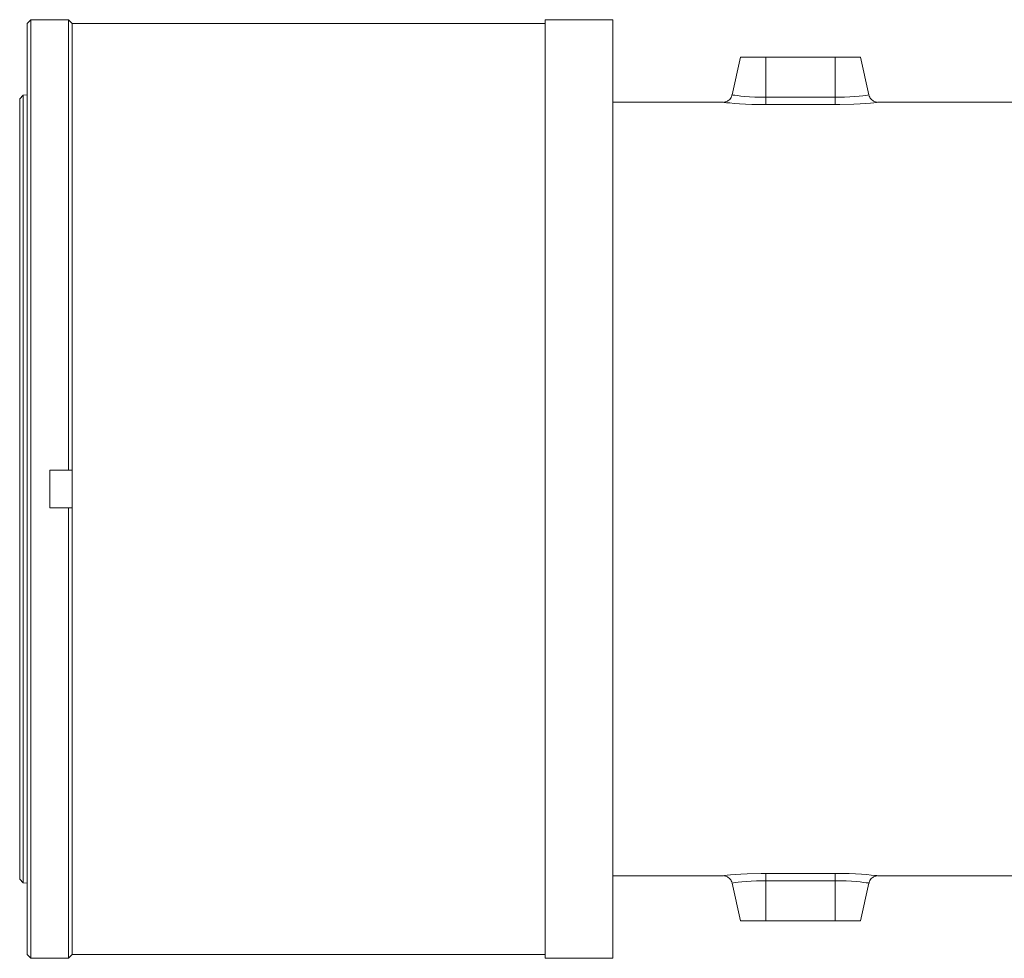
# Model space of a CAD drawing. Units: inches. Extents: x 16 to 184, y 8 to 92.
# Drawn here: x 16 to 43, y 63 to 88 of the extents above; entities that cross this region are included whole.
import ezdxf

# ---------------------------------------------------------------- set-up
doc = ezdxf.new("R2010")
doc.units = ezdxf.units.IN
doc.layers.add('QUOTE', color=7, linetype='Continuous', lineweight=0)

msp = doc.modelspace()

# ---------------------------------------------------------------- linework, layer by layer
at = {"layer": 'QUOTE', "color": 7}
for p, q in [((16.791, 87.89), (16.69, 87.79)), ((17.793, 87.89), (16.791, 87.89)), ((17.893, 87.79), (17.793, 87.89)), ((32.325, 87.89), (30.521, 87.89)), ((30.521, 87.79), (17.893, 87.79)), ((35.733, 86.888), (35.509, 85.882)), ((36.409, 85.818), (36.409, 86.888)), ((38.263, 86.888), (36.409, 86.888)), ((38.263, 85.818), (38.263, 86.888)), ((39.163, 85.882), (38.94, 86.888)), ((16.581, 85.876), (16.49, 85.776)), ((16.69, 85.886), (16.581, 85.876)), ((36.409, 85.818), (38.263, 85.818)), ((35.269, 85.685), (32.325, 85.685)), ((36.409, 85.623), (36.222, 85.625)), ((38.263, 85.623), (36.409, 85.623)), ((38.389, 85.624), (38.263, 85.623)), ((50.302, 85.685), (39.403, 85.685)), ((17.292, 75.863), (17.793, 75.863)), ((17.793, 74.861), (17.292, 74.861)), ((16.49, 64.948), (16.581, 64.848)), ((32.325, 65.039), (35.269, 65.039)), ((36.283, 65.101), (36.409, 65.101)), ((36.409, 65.101), (38.263, 65.101)), ((38.263, 65.101), (38.45, 65.1)), ((39.403, 65.039), (50.302, 65.039)), ((16.581, 64.849), (16.69, 64.839)), ((35.509, 64.843), (35.733, 63.837)), ((38.263, 64.907), (36.409, 64.907)), ((36.409, 64.907), (36.409, 63.837)), ((38.263, 64.907), (38.263, 63.837)), ((38.94, 63.837), (39.163, 64.843)), ((38.263, 63.837), (36.409, 63.837)), ((16.69, 62.935), (16.791, 62.835)), ((16.791, 62.835), (17.793, 62.835)), ((17.793, 62.835), (17.893, 62.935)), ((17.893, 62.935), (30.521, 62.935)), ((30.521, 62.835), (32.325, 62.835))]:
    msp.add_line(p, q, dxfattribs=at)
for points in [[(16.791, 87.89), (16.791, 87.763), (16.791, 87.383), (16.791, 86.758), (16.791, 85.901), (16.791, 84.83), (16.791, 83.566), (16.791, 82.135), (16.791, 80.566), (16.791, 78.891), (16.791, 77.145), (16.791, 75.362)], [(17.793, 75.863), (17.793, 77.595), (17.793, 79.284), (17.793, 80.896), (17.793, 82.402), (17.793, 83.771), (17.793, 84.978), (17.793, 85.999), (17.793, 86.814), (17.793, 87.408), (17.793, 87.769), (17.793, 87.89)], [(30.521, 87.89), (30.521, 87.763), (30.521, 87.383), (30.521, 86.758), (30.521, 85.901), (30.521, 84.83), (30.521, 83.566), (30.521, 82.135), (30.521, 80.566), (30.521, 78.891), (30.521, 77.145), (30.521, 75.362)], [(32.325, 87.89), (32.325, 87.763), (32.325, 87.383), (32.325, 86.758), (32.325, 85.901), (32.325, 84.83), (32.325, 83.566), (32.325, 82.135), (32.325, 80.566), (32.325, 78.891), (32.325, 77.145), (32.325, 75.362)], [(16.69, 62.935), (16.69, 63.05), (16.69, 63.396), (16.69, 63.963), (16.69, 64.744), (16.69, 65.722), (16.69, 66.88), (16.69, 68.196), (16.69, 69.645), (16.69, 71.2), (16.69, 72.834), (16.69, 74.514), (16.69, 76.211), (16.69, 77.891), (16.69, 79.524), (16.69, 81.08), (16.69, 82.529), (16.69, 83.845), (16.69, 85.002), (16.69, 85.98), (16.69, 86.761), (16.69, 87.329), (16.69, 87.674), (16.69, 87.79)], [(17.893, 87.79), (17.893, 87.663), (17.893, 87.286), (17.893, 86.667), (17.893, 85.817), (17.893, 84.754), (17.893, 83.501), (17.893, 82.081), (17.893, 80.525), (17.893, 78.863), (17.893, 77.131), (17.893, 75.362)], [(17.893, 87.79), (17.893, 87.67), (17.893, 87.312), (17.893, 86.723), (17.893, 85.914), (17.893, 84.902), (17.893, 83.705), (17.893, 82.347), (17.893, 80.854), (17.893, 79.255), (17.893, 77.581), (17.893, 75.863)], [(35.733, 86.888), (35.931, 86.888), (36.409, 86.888)], [(38.263, 86.888), (38.741, 86.888), (38.94, 86.888)], [(16.49, 64.948), (16.49, 65.065), (16.49, 65.411), (16.49, 65.98), (16.49, 66.759), (16.49, 67.729), (16.49, 68.87), (16.49, 70.156), (16.49, 71.558), (16.49, 73.046), (16.49, 74.585), (16.49, 76.141), (16.49, 77.68), (16.49, 79.167), (16.49, 80.569), (16.49, 81.855), (16.49, 82.996), (16.49, 83.967), (16.49, 84.745), (16.49, 85.314), (16.49, 85.66), (16.49, 85.776)], [(16.581, 85.876), (16.581, 85.747), (16.581, 85.362), (16.581, 84.73), (16.581, 83.868), (16.581, 82.797), (16.581, 81.542), (16.581, 80.135), (16.581, 78.611), (16.581, 77.007), (16.581, 75.362)], [(35.507, 85.882), (35.503, 85.86), (35.496, 85.838), (35.482, 85.81), (35.464, 85.784), (35.446, 85.763), (35.426, 85.744), (35.407, 85.729), (35.386, 85.716), (35.366, 85.707), (35.346, 85.699), (35.329, 85.693), (35.311, 85.689), (35.302, 85.688), (35.292, 85.687)], [(35.512, 85.881), (35.511, 85.881), (35.534, 85.878), (35.581, 85.872), (35.653, 85.863), (35.743, 85.853), (35.854, 85.842), (35.976, 85.832), (36.115, 85.825), (36.258, 85.82), (36.409, 85.818)], [(36.409, 85.818), (36.409, 85.686), (36.409, 85.623)], [(38.263, 85.818), (38.363, 85.819), (38.51, 85.823), (38.654, 85.83), (38.784, 85.839), (38.902, 85.85), (38.999, 85.86), (39.077, 85.87), (39.129, 85.877), (39.16, 85.881)], [(38.263, 85.623), (38.263, 85.686), (38.263, 85.818)], [(39.38, 85.687), (39.376, 85.687), (39.372, 85.687), (39.34, 85.694), (39.309, 85.705), (39.286, 85.716), (39.264, 85.73), (39.24, 85.749), (39.219, 85.771), (39.199, 85.796), (39.183, 85.824), (39.171, 85.853), (39.163, 85.882)], [(35.297, 85.682), (35.268, 85.685), (35.269, 85.685)], [(36.222, 85.625), (36.036, 85.63), (35.865, 85.637), (35.704, 85.647), (35.567, 85.657), (35.448, 85.667), (35.359, 85.675), (35.297, 85.682)], [(39.403, 85.685), (39.401, 85.685), (39.366, 85.681), (39.298, 85.674), (39.201, 85.665), (39.075, 85.654), (38.929, 85.644), (38.759, 85.635), (38.389, 85.624)], [(17.292, 74.861), (17.292, 75.362), (17.292, 75.863)], [(17.893, 75.863), (17.887, 75.863), (17.871, 75.863), (17.846, 75.863), (17.815, 75.863), (17.793, 75.863)], [(16.581, 75.362), (16.581, 73.718), (16.581, 72.113), (16.581, 70.589), (16.581, 69.182), (16.581, 67.928), (16.581, 66.856), (16.581, 65.994), (16.581, 65.363), (16.581, 64.978), (16.581, 64.849)], [(16.791, 75.362), (16.791, 73.58), (16.791, 71.832), (16.791, 70.158), (16.791, 68.589), (16.791, 67.158), (16.791, 65.895), (16.791, 64.823), (16.791, 63.966), (16.791, 63.342), (16.791, 62.962), (16.791, 62.835)], [(17.893, 75.362), (17.893, 73.593), (17.893, 71.861), (17.893, 70.2), (17.893, 68.643), (17.893, 67.224), (17.893, 65.97), (17.893, 64.907), (17.893, 64.058), (17.893, 63.438), (17.893, 63.061), (17.893, 62.935)], [(30.521, 75.362), (30.521, 73.58), (30.521, 71.832), (30.521, 70.158), (30.521, 68.589), (30.521, 67.158), (30.521, 65.895), (30.521, 64.823), (30.521, 63.966), (30.521, 63.342), (30.521, 62.962), (30.521, 62.835)], [(32.325, 75.362), (32.325, 73.58), (32.325, 71.832), (32.325, 70.158), (32.325, 68.589), (32.325, 67.158), (32.325, 65.895), (32.325, 64.823), (32.325, 63.966), (32.325, 63.342), (32.325, 62.962), (32.325, 62.835)], [(17.793, 62.835), (17.793, 62.956), (17.793, 63.317), (17.793, 63.91), (17.793, 64.726), (17.793, 65.747), (17.793, 66.953), (17.793, 68.323), (17.793, 69.828), (17.793, 71.441), (17.793, 73.13), (17.793, 74.861)], [(17.793, 74.861), (17.826, 74.861), (17.855, 74.861), (17.878, 74.861), (17.89, 74.861), (17.893, 74.861)], [(17.893, 74.861), (17.893, 73.144), (17.893, 71.47), (17.893, 69.871), (17.893, 68.377), (17.893, 67.019), (17.893, 65.823), (17.893, 64.81), (17.893, 64.002), (17.893, 63.413), (17.893, 63.055), (17.893, 62.935)], [(35.269, 65.04), (35.271, 65.04), (35.306, 65.044), (35.375, 65.051), (35.471, 65.06), (35.597, 65.07), (35.744, 65.08), (35.913, 65.09), (36.283, 65.101)], [(35.292, 65.038), (35.296, 65.038), (35.3, 65.037), (35.332, 65.031), (35.363, 65.019), (35.386, 65.008), (35.408, 64.994), (35.432, 64.976), (35.453, 64.954), (35.473, 64.928), (35.489, 64.9), (35.501, 64.872), (35.509, 64.842)], [(36.409, 65.101), (36.409, 65.039), (36.409, 64.907)], [(38.263, 64.907), (38.263, 65.039), (38.263, 65.101)], [(38.45, 65.1), (38.636, 65.095), (38.807, 65.087), (38.968, 65.078), (39.106, 65.068), (39.224, 65.058), (39.313, 65.049), (39.376, 65.043)], [(39.165, 64.842), (39.17, 64.865), (39.177, 64.887), (39.19, 64.915), (39.208, 64.941), (39.226, 64.962), (39.246, 64.981), (39.266, 64.995), (39.286, 65.008), (39.306, 65.018), (39.326, 65.026), (39.344, 65.031), (39.361, 65.035), (39.371, 65.037), (39.38, 65.038)], [(39.376, 65.043), (39.404, 65.04), (39.403, 65.04)], [(36.409, 64.907), (36.31, 64.906), (36.162, 64.902), (36.018, 64.895), (35.888, 64.886), (35.77, 64.875), (35.673, 64.864), (35.595, 64.855), (35.543, 64.848), (35.512, 64.843)], [(39.16, 64.843), (39.161, 64.843), (39.138, 64.847), (39.091, 64.853), (39.019, 64.862), (38.93, 64.872), (38.818, 64.883), (38.696, 64.892), (38.558, 64.9), (38.415, 64.905), (38.263, 64.907)], [(35.733, 63.837), (35.931, 63.837), (36.409, 63.837)], [(38.263, 63.837), (38.741, 63.837), (38.94, 63.837)]]:
    msp.add_lwpolyline(points, dxfattribs=at)

doc.saveas('drawing.dxf')
